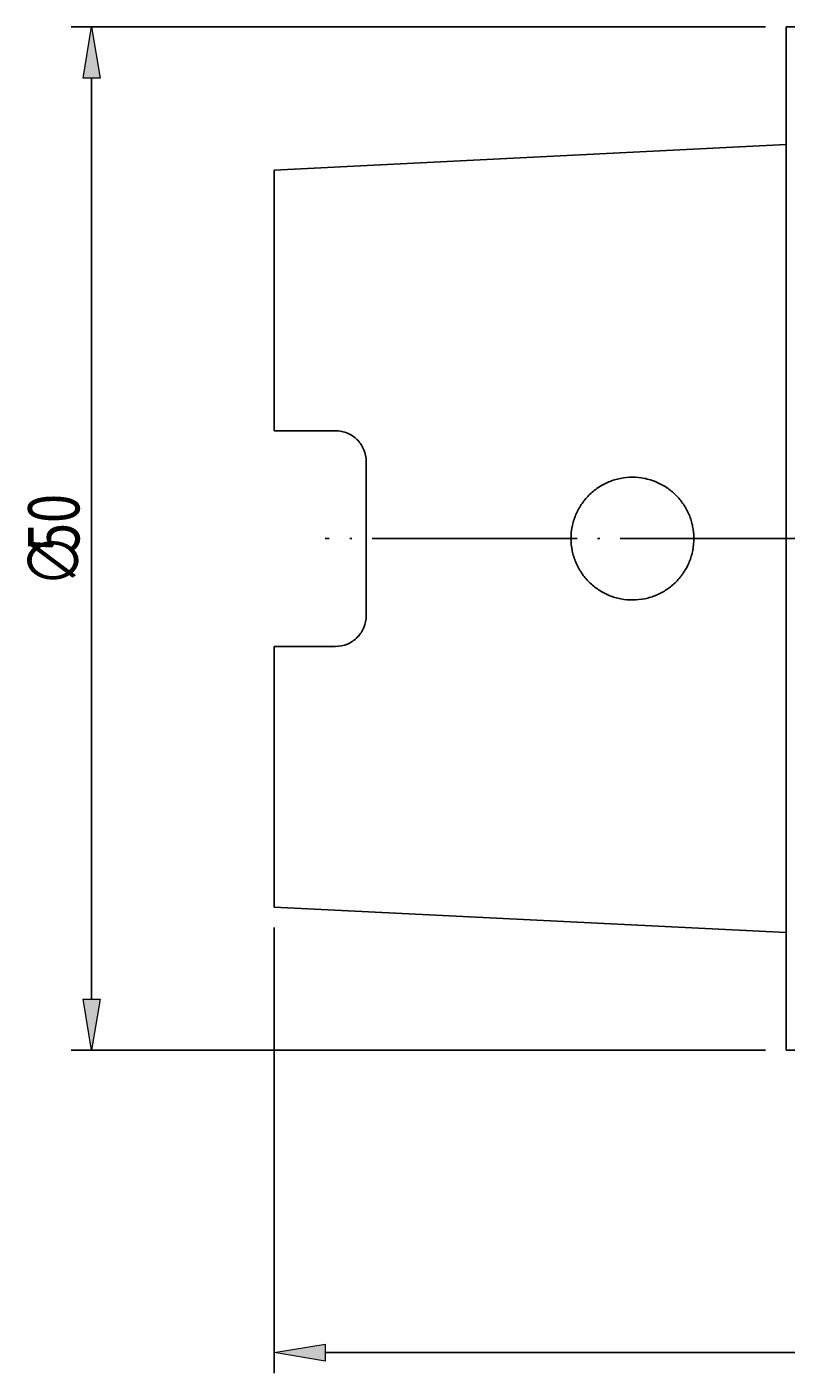
# Model space of a CAD drawing. Units: millimetres. Extents: x -107 to 180, y -45 to 151.
# Drawn here: x -29 to 8, y 47 to 113 of the extents above; entities that cross this region are included whole.
import ezdxf

# ---------------------------------------------------------------- set-up
doc = ezdxf.new("R2010")
doc.units = ezdxf.units.MM
doc.header["$MEASUREMENT"] = 0
doc.linetypes.add('AI-Linetype-0', pattern=[12.003528, 10, -1, 0.003528, -1])
doc.layers.get('0').update_dxf_attribs({"lineweight": 0})
doc.layers.add('圖層2', color=7, linetype='Continuous', lineweight=0)
doc.layers.add('圖層5', color=7, linetype='Continuous', lineweight=0)

# ---------------------------------------------------------------- blocks, each defined once
blk = doc.blocks.new('Block_4')
at = {"true_color": 0x00ffff, "transparency": 33554687}
h = blk.add_hatch(color=4, dxfattribs=at)
h.dxf.hatch_style = 2
h.paths.add_polyline_path([(-14.655, 48.611), (-14.655, 47.777), (-17.155, 48.194)])
h = blk.add_hatch(color=4, dxfattribs=at)
h.dxf.hatch_style = 2
h.paths.add_polyline_path([(65.345, 47.777), (65.345, 48.611), (67.845, 48.194)])
at = {"color": 4, "lineweight": 25, "true_color": 0x00ffff}
for p, q in [((67.845, 76.568), (67.845, 47.194)), ((-17.155, 68.963), (-17.155, 47.194)), ((-14.655, 48.194), (65.345, 48.194))]:
    blk.add_line(p, q, dxfattribs=at)
for points in [[(-14.655, 48.611), (-14.655, 47.777), (-17.155, 48.194), (-17.155, 48.194)], [(65.345, 47.777), (65.345, 48.611), (67.845, 48.194), (67.845, 48.194)]]:
    blk.add_lwpolyline(points, close=True)
at = {"insert": (23.783, 48.794), "char_height": 0.2, "attachment_point": 7}
blk.add_mtext('\\C3;\\c65280;\\FMyriad Pro|b0|i0|c1;\\H2.500000;\\W0.750000;85', dxfattribs=at)
blk = doc.blocks.new('Block_6')
at = {"char_height": 0.2, "attachment_point": 7, "rotation": 90}
for s, insert in [('\\C3;\\c65280;\\FMyriad Pro|b0|i0|c1;\\H2.500000;\\W0.750000;50', (-26.66, 87.311)), ('\\C3;\\c65280;\\FISOCPEUR|b0|i0|c1;\\H2.500000;\\W0.750000;∅', (-26.66, 85.624))]:
    blk.add_mtext(s, dxfattribs=dict(at, insert=insert))
blk = doc.blocks.new('Block_5')
at = {"true_color": 0x00ffff, "transparency": 33554687}
h = blk.add_hatch(color=4, dxfattribs=at)
h.dxf.hatch_style = 2
h.paths.add_polyline_path([(-25.644, 110.468), (-26.477, 110.468), (-26.06, 112.968)])
h = blk.add_hatch(color=4, dxfattribs=at)
h.dxf.hatch_style = 2
h.paths.add_polyline_path([(-26.477, 65.468), (-25.644, 65.468), (-26.06, 62.968)])
at = {"color": 4, "lineweight": 25, "true_color": 0x00ffff}
for p, q in [((6.845, 112.968), (-27.06, 112.968)), ((-26.06, 110.468), (-26.06, 65.468)), ((6.845, 62.968), (-27.06, 62.968))]:
    blk.add_line(p, q, dxfattribs=at)
for points in [[(-25.644, 110.468), (-26.477, 110.468), (-26.06, 112.968), (-26.06, 112.968)], [(-26.477, 65.468), (-25.644, 65.468), (-26.06, 62.968), (-26.06, 62.968)]]:
    blk.add_lwpolyline(points, close=True)
blk.add_blockref('Block_6', (0, 0))

msp = doc.modelspace()

# ---------------------------------------------------------------- linework, layer by layer
at = {"layer": '圖層2', "color": 18, "lineweight": 25, "true_color": 0x000000}
for p, q in [((22.468, 112.968), (7.845, 112.968)), ((7.845, 112.968), (7.845, 62.968)), ((7.845, 107.222), (-17.155, 105.973)), ((-17.155, 105.973), (-17.155, 93.238)), ((-17.155, 93.238), (-14.155, 93.238)), ((-12.655, 84.198), (-12.655, 91.738)), ((-17.155, 82.698), (-17.155, 69.963)), ((-17.155, 82.698), (-14.155, 82.698)), ((-17.155, 69.963), (7.845, 68.713)), ((7.845, 62.968), (22.468, 62.968))]:
    msp.add_line(p, q, dxfattribs=at)
for points, knots in [([(-14.155, 93.238), (-14.054, 93.238), (-13.955, 93.228), (-13.858, 93.208), (-13.76, 93.188), (-13.664, 93.159), (-13.573, 93.12), (-13.482, 93.082), (-13.396, 93.035), (-13.314, 92.98), (-13.233, 92.925), (-13.157, 92.862), (-13.088, 92.793), (-12.952, 92.655), (-12.842, 92.489), (-12.768, 92.31), (-12.694, 92.131), (-12.655, 91.935), (-12.655, 91.738)], [0, 0, 0, 0, 1, 1, 1, 2, 2, 2, 3, 3, 3, 4, 4, 4, 5, 5, 5, 6, 6, 6, 6]), ([(-1.767, 85.837), (-1.907, 85.977), (-2.032, 86.128), (-2.142, 86.29), (-2.251, 86.452), (-2.346, 86.628), (-2.422, 86.809), (-2.498, 86.991), (-2.556, 87.178), (-2.595, 87.37), (-2.634, 87.563), (-2.654, 87.762), (-2.655, 87.958), (-2.655, 88.154), (-2.637, 88.349), (-2.599, 88.543), (-2.561, 88.738), (-2.504, 88.927), (-2.429, 89.108), (-2.355, 89.289), (-2.262, 89.464), (-2.153, 89.629), (-2.044, 89.793), (-1.92, 89.945), (-1.781, 90.084), (-1.643, 90.223), (-1.489, 90.35), (-1.326, 90.459), (-1.163, 90.569), (-0.99, 90.661), (-0.808, 90.737), (-0.626, 90.813), (-0.436, 90.871), (-0.244, 90.909), (-0.052, 90.948), (0.144, 90.968), (0.342, 90.968), (0.54, 90.968), (0.735, 90.949), (0.927, 90.911), (1.119, 90.873), (1.309, 90.816), (1.49, 90.741), (1.671, 90.666), (1.843, 90.575), (2.006, 90.466), (2.168, 90.358), (2.322, 90.233), (2.46, 90.095), (2.598, 89.958), (2.723, 89.808), (2.833, 89.645), (2.943, 89.482), (3.036, 89.308), (3.112, 89.128), (3.187, 88.948), (3.246, 88.759), (3.285, 88.565), (3.325, 88.372), (3.344, 88.177), (3.345, 87.981), (3.346, 87.785), (3.327, 87.585), (3.29, 87.393), (3.252, 87.2), (3.196, 87.012), (3.121, 86.83), (3.047, 86.648), (2.954, 86.473), (2.846, 86.311), (2.738, 86.148), (2.615, 85.996), (2.476, 85.856), (2.337, 85.716), (2.187, 85.592), (2.026, 85.483), (1.865, 85.374), (1.69, 85.279), (1.51, 85.203), (1.33, 85.127), (1.143, 85.069), (0.952, 85.03), (0.76, 84.99), (0.561, 84.969), (0.365, 84.968), (0.17, 84.967), (-0.025, 84.984), (-0.22, 85.021), (-0.414, 85.059), (-0.604, 85.115), (-0.785, 85.189), (-0.967, 85.263), (-1.142, 85.355), (-1.307, 85.464), (-1.473, 85.573), (-1.626, 85.697), (-1.767, 85.837)], [0, 0, 0, 0, 1, 1, 1, 2, 2, 2, 3, 3, 3, 4, 4, 4, 5, 5, 5, 6, 6, 6, 7, 7, 7, 8, 8, 8, 9, 9, 9, 10, 10, 10, 11, 11, 11, 12, 12, 12, 13, 13, 13, 14, 14, 14, 15, 15, 15, 16, 16, 16, 17, 17, 17, 18, 18, 18, 19, 19, 19, 20, 20, 20, 21, 21, 21, 22, 22, 22, 23, 23, 23, 24, 24, 24, 25, 25, 25, 26, 26, 26, 27, 27, 27, 28, 28, 28, 29, 29, 29, 30, 30, 30, 31, 31, 31, 32, 32, 32, 32]), ([(-12.655, 84.198), (-12.655, 84), (-12.693, 83.807), (-12.768, 83.627), (-12.805, 83.537), (-12.85, 83.451), (-12.904, 83.37), (-12.957, 83.29), (-13.019, 83.213), (-13.088, 83.143), (-13.156, 83.074), (-13.231, 83.012), (-13.312, 82.957), (-13.393, 82.902), (-13.481, 82.854), (-13.572, 82.816), (-13.753, 82.739), (-13.953, 82.698), (-14.155, 82.698)], [0, 0, 0, 0, 1, 1, 1, 2, 2, 2, 3, 3, 3, 4, 4, 4, 5, 5, 5, 6, 6, 6, 6])]:
    msp.add_open_spline(points, degree=3, knots=knots, dxfattribs=at)
at = {"layer": '圖層5', "color": 6, "linetype": 'AI-Linetype-0', "lineweight": 25, "true_color": 0xff00ff}
msp.add_line((70.245, 87.968), (-14.655, 87.968), dxfattribs=at)

# ---------------------------------------------------------------- block references
for name in ['Block_5', 'Block_4']:
    msp.add_blockref(name, (0, 0))

doc.saveas('drawing.dxf')
